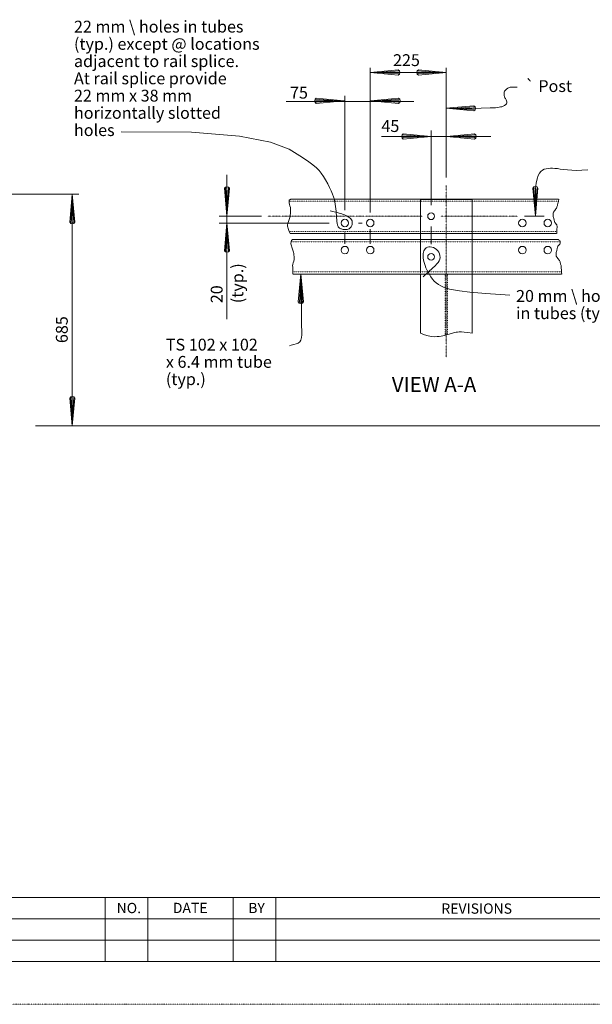
# Model space of a CAD drawing. Extents: x -540556 to -511439, y -35764 to -12128.
# Drawn here: x -538631 to -536937, y -18473 to -15562 of the extents above; entities that cross this region are included whole.
import ezdxf
from ezdxf.enums import TextEntityAlignment as Align

# ---------------------------------------------------------------- set-up
doc = ezdxf.new("R2010")
doc.units = 0
doc.header["$MEASUREMENT"] = 0
for name, pattern in [('DASHDOT', [1, 0.5, -0.25, 0, -0.25]), ('DOT', [0.25, 0, -0.25]), ('HIDDEN', [0.375, 0.25, -0.125])]:
    doc.linetypes.add(name, pattern=pattern)
for name, color, linetype in [('1', 7, 'CONTINUOUS'), ('2', 2, 'HIDDEN'), ('3', 7, 'CONTINUOUS'), ('60', 7, 'CONTINUOUS'), ('8', 7, 'CONTINUOUS')]:
    doc.layers.add(name, color=color, linetype=linetype)
doc.styles.add('F2', font='ROMANC', dxfattribs={"height": 0.2})
doc.styles.add('F24', font='TXT', dxfattribs={"height": 0.2})

# ---------------------------------------------------------------- blocks, each defined once
blk = doc.blocks.new('LASEMB')
at = {"layer": '60', "color": 7, "linetype": 'DOT', "lineweight": 0}
blk.add_line((0, 0), (-841, 0), dxfattribs=at)
blk = doc.blocks.new('ARROW_SH')
at = {"layer": '1', "color": 7, "linetype": 'Continuous', "lineweight": 9}
for p, q in [((-0.548, 0.002), (-0.542, 0.03)), ((-0.542, -0.028), (-0.548, 0.002)), ((-0.52, 0.048), (-0.542, 0.03)), ((-0.542, 0.03), (-0.134, 0.002)), ((-0.134, 0.002), (-0.528, 0)), ((-0.528, 0), (-0.522, -0.026)), ((-0.522, -0.026), (-0.134, 0.002)), ((0, 0), (-0.52, 0.048)), ((0, 0), (-0.52, -0.046)), ((-0.134, 0.002), (0, 0)), ((-0.52, -0.046), (-0.542, -0.028))]:
    blk.add_line(p, q, dxfattribs=at)

msp = doc.modelspace()

# ---------------------------------------------------------------- linework, layer by layer
at = {"layer": '1', "color": 7, "linetype": 'Continuous', "lineweight": 0}
for p, q in [((-537413.7, -16110.7), (-537413.7, -15890.2)), ((-538041.1, -16143.3), (-537915.6, -16143.3)), ((-537137.1, -16143.3), (-537079.5, -16143.3)), ((-537715.6, -16163.3), (-538041.1, -16163.3)), ((-537617.8, -16163.3), (-537628.6, -16163.3)), ((-537413.7, -16225.7), (-537413.7, -16173.3))]:
    msp.add_line(p, q, dxfattribs=at)
at = {"layer": '1', "color": 7, "linetype": 'DASHDOT', "lineweight": 0}
msp.add_line((-537368.7, -16052.4), (-537368.7, -16559.6), dxfattribs=at)
at = {"layer": '1', "color": 2, "linetype": 'Continuous', "lineweight": 5}
for p, q in [((-537826.6, -16092.5), (-537036.7, -16092.5)), ((-537830.8, -16194.1), (-537042.3, -16194.1)), ((-537824.2, -16212.5), (-537037.7, -16212.5)), ((-537823, -16314.1), (-537028.4, -16314.1))]:
    msp.add_line(p, q, dxfattribs=at)
at = {"layer": '2', "color": 7, "linetype": 'DOT', "lineweight": 0}
msp.add_line((-532145.8, -18473.2), (-540555.8, -18473.2), dxfattribs=at)
at = {"layer": '3', "color": 7, "linetype": 'Continuous', "lineweight": 0}
for p, q in [((-537593.7, -15704.3), (-537593.7, -16132)), ((-537368.7, -15718.5), (-537593.7, -15718.5)), ((-537368.7, -15704.3), (-537368.7, -16028.9)), ((-537464.8, -15803.9), (-537842.7, -15803.9)), ((-537668.7, -15786.9), (-537668.7, -16125)), ((-537263.7, -15907.7), (-537560.1, -15907.7)), ((-537236.8, -15907.7), (-537473.7, -15907.7)), ((-538017.5, -16020.5), (-538017.5, -16447.8)), ((-538455.4, -16078.3), (-538870.7, -16078.3)), ((-538475.1, -16078.3), (-538475.1, -16763.3)), ((-537593.7, -16181.8), (-537593.7, -16224.4)), ((-537668.7, -16191.2), (-537668.7, -16224.4)), ((-538218.9, -16763.3), (-538584.2, -16763.3)), ((-536163.1, -16763.3), (-538218.9, -16763.3))]:
    msp.add_line(p, q, dxfattribs=at)
at = {"layer": '3', "color": 7, "linetype": 'HIDDEN', "lineweight": 0}
for p, q in [((-537445.2, -16093.3), (-537292.2, -16093.3)), ((-537445.2, -16093.3), (-537445.2, -16193)), ((-537292.2, -16093.3), (-537292.2, -16193)), ((-537445.2, -16213.5), (-537445.2, -16312.1)), ((-537292.2, -16212.9), (-537292.2, -16312.3))]:
    msp.add_line(p, q, dxfattribs=at)
at = {"layer": '3', "color": 7, "linetype": 'DOT', "lineweight": 0}
for p, q in [((-537834, -16098.6), (-537038.6, -16098.6)), ((-537833.1, -16188), (-537042.7, -16188)), ((-537828.3, -16218.6), (-537031.2, -16218.6)), ((-537822.3, -16308), (-537028.4, -16308)), ((-537372, -16314.1), (-537372, -16494.8)), ((-537365.4, -16314.1), (-537365.4, -16493.1))]:
    msp.add_line(p, q, dxfattribs=at)
at = {"layer": '3', "color": 7, "linetype": 'DASHDOT', "lineweight": 0}
for p, q in [((-537439, -16143.3), (-537897, -16143.3)), ((-537156.9, -16143.3), (-537384.7, -16143.3))]:
    msp.add_line(p, q, dxfattribs=at)
at = {"layer": '3', "color": 7, "linetype": 'Continuous', "lineweight": 9}
for p, q in [((-537445.2, -16194.7), (-537445.2, -16211.2)), ((-537292.2, -16194.9), (-537292.2, -16211.6)), ((-537445.2, -16315.2), (-537445.2, -16489.3)), ((-537292.2, -16315.2), (-537292.2, -16489.3))]:
    msp.add_line(p, q, dxfattribs=at)
at = {"layer": '3', "color": 7, "linetype": 'Continuous', "lineweight": 0, "flags": 128}
for points in [[(-537311.8, -15824.9), (-537293, -15824.5), (-537265.3, -15823.8), (-537238.8, -15823.1), (-537223.3, -15822.4), (-537217.3, -15821.7), (-537212.3, -15821), (-537208.1, -15820.3), (-537204.3, -15819.4), (-537200.4, -15818), (-537196.3, -15815.9), (-537192.9, -15813.4), (-537190.8, -15810.8), (-537190, -15807.9), (-537190.1, -15804.8), (-537190.8, -15801.7), (-537191.7, -15799.2), (-537192.8, -15797.2), (-537194.1, -15795.3), (-537195.3, -15793.5), (-537196.2, -15791.5), (-537196.7, -15789.4), (-537197.1, -15787.2), (-537197.4, -15785.1), (-537197.5, -15782.9), (-537197.8, -15780.7), (-537198, -15778.4), (-537197.6, -15776.2), (-537196.2, -15773.9), (-537193.6, -15771), (-537190.4, -15767.4), (-537186.8, -15764.2), (-537183.1, -15762.3), (-537179.4, -15761.7), (-537175.5, -15761.4), (-537171.7, -15761.4), (-537168.2, -15761.4), (-537165.2, -15761.4), (-537162.8, -15761.4), (-537160.9, -15761.4), (-537159.6, -15761.4)], [(-538330.8, -15893.7), (-538122.8, -15894.9), (-537980.3, -15906.4), (-537888.7, -15924.5), (-537834, -15945.1), (-537801.6, -15964.5), (-537801.6, -15964.5), (-537779.5, -15979.6), (-537763.8, -15990.9), (-537752.9, -15999.8), (-537745.1, -16007.6), (-537738.6, -16015.8), (-537738.6, -16015.8), (-537732.2, -16025.3), (-537725.7, -16036), (-537719.5, -16047.1), (-537713.8, -16058.1), (-537709, -16068.5), (-537709, -16068.5), (-537705.1, -16077.7), (-537702.1, -16085.9), (-537699.9, -16093.5), (-537698.3, -16100.6), (-537697.1, -16107.6), (-537697.1, -16107.6), (-537696.1, -16114.7), (-537695.3, -16121.8), (-537694.6, -16128.5), (-537694.1, -16134.8), (-537693.7, -16140.3), (-537693.7, -16140.3), (-537693.4, -16144.9), (-537693.1, -16148.7), (-537692.9, -16151.9), (-537692.6, -16154.7), (-537692.3, -16157.4), (-537692.3, -16157.4), (-537692.1, -16160.1), (-537691.7, -16162.7), (-537691.3, -16165.3), (-537690.9, -16167.6), (-537690.4, -16169.8), (-537690.4, -16169.8), (-537689.8, -16171.7), (-537689.1, -16173.3), (-537688.2, -16174.7), (-537687.3, -16176), (-537686.1, -16177.1), (-537686.1, -16177.1), (-537684.7, -16178.2), (-537683.1, -16179.2), (-537681.2, -16180.1), (-537679, -16180.9), (-537676.6, -16181.6), (-537676.6, -16181.6), (-537673.9, -16182.1), (-537671, -16182.6), (-537668, -16182.8), (-537665, -16182.7), (-537662, -16182.3), (-537662, -16182.3), (-537659.1, -16181.6), (-537656.4, -16180.4), (-537654, -16178.9), (-537651.9, -16176.8), (-537650.1, -16174.2), (-537650.1, -16174.2), (-537648.6, -16171.1), (-537647.6, -16167.7), (-537647, -16164.1), (-537647, -16160.5), (-537647.6, -16157.1), (-537647.6, -16157.1), (-537648.8, -16154.1), (-537650.7, -16151.4), (-537653, -16149), (-537655.8, -16146.9), (-537659.1, -16144.9), (-537659.1, -16144.9), (-537662.6, -16143), (-537666.3, -16141.3), (-537670.2, -16139.6), (-537674, -16138.1), (-537677.8, -16136.6), (-537677.8, -16136.6), (-537681.4, -16135.3), (-537685.8, -16133.8), (-537691.8, -16132.1), (-537700.5, -16129.9), (-537712.7, -16127)], [(-537105, -16061.3), (-537102.9, -16045.2), (-537100.3, -16032.7), (-537097.1, -16023.3), (-537093.4, -16016.2), (-537089.1, -16011), (-537089.1, -16011), (-537084.3, -16007.2), (-537078.9, -16004.5), (-537073.2, -16002.8), (-537067.2, -16001.8), (-537060.9, -16001.4), (-537060.9, -16001.4), (-537054.5, -16001.5), (-537047.7, -16001.9), (-537040.2, -16002.6), (-537031.7, -16003.7), (-537021.9, -16004.9), (-537021.9, -16004.9), (-537010.6, -16006.3), (-536997.8, -16007.4), (-536983.4, -16008), (-536967.6, -16007.5), (-536950.3, -16005.7)], [(-537830.8, -16194.1), (-537832.2, -16190.5), (-537834.2, -16185.3), (-537836.3, -16180), (-537837.7, -16175.9), (-537838.4, -16173.1), (-537838.7, -16170.7), (-537838.4, -16168.1), (-537837.7, -16165.3), (-537836.7, -16162.1), (-537835.6, -16158.9), (-537834.5, -16155.7), (-537833.5, -16152.5), (-537832.6, -16149.6), (-537831.8, -16146.8), (-537831, -16143.7), (-537830.3, -16139.8), (-537829.7, -16135.2), (-537829.3, -16130.7), (-537829.2, -16126.2), (-537829.2, -16121.7), (-537829.9, -16117.2), (-537831.3, -16112.6), (-537832.7, -16108.1), (-537833.5, -16103.6), (-537833.6, -16099.9), (-537833.5, -16097.5), (-537833.1, -16096.1), (-537832.4, -16095.1), (-537831.3, -16094.3), (-537829.9, -16093.5), (-537828.5, -16092.9), (-537827.6, -16092.5)], [(-537042.2, -16194.1), (-537042, -16190.6), (-537041.7, -16185.5), (-537041.3, -16180.4), (-537041, -16176.9), (-537040.9, -16174.8), (-537041.1, -16172.7), (-537041.5, -16170.6), (-537042.1, -16168.4), (-537043.4, -16166.3), (-537045.4, -16164.2), (-537047.3, -16162.1), (-537048.5, -16159.9), (-537049, -16157.8), (-537049.5, -16155.7), (-537050.1, -16153.6), (-537050.6, -16151.4), (-537051.1, -16149.2), (-537051.7, -16146.7), (-537052.2, -16144.2), (-537052.7, -16141.9), (-537053.1, -16139.8), (-537053.1, -16138), (-537053, -16136.2), (-537052.7, -16134.4), (-537052.3, -16132.9), (-537051.6, -16131.4), (-537050.6, -16129.9), (-537049.5, -16128.1), (-537048, -16125.9), (-537046.2, -16123.8), (-537044.5, -16121.7), (-537043.2, -16119.6), (-537042.2, -16117.4), (-537041.3, -16115.3), (-537040.6, -16113.2), (-537040, -16111.1), (-537039.4, -16108.9), (-537038.9, -16106.8), (-537038.4, -16104.7), (-537037.8, -16102.6), (-537037.3, -16100), (-537036.7, -16097.1), (-537036.2, -16094.3), (-537035.8, -16092.5)], [(-537823.9, -16211.9), (-537824.6, -16212.7), (-537825.7, -16213.9), (-537826.8, -16215.4), (-537827.6, -16217.3), (-537828.1, -16219.6), (-537828.4, -16222.1), (-537828.2, -16224.9), (-537827.6, -16228), (-537826.7, -16231.1), (-537825.5, -16234.3), (-537824.4, -16237.5), (-537823.4, -16240.7), (-537822.5, -16243.6), (-537821.7, -16246.4), (-537820.9, -16249.5), (-537820.2, -16253.5), (-537819.6, -16258), (-537819.2, -16262.5), (-537819.1, -16267), (-537819.1, -16271.5), (-537819.9, -16276), (-537821.3, -16280.6), (-537822.8, -16285.1), (-537823.4, -16289.6), (-537823.2, -16292.9), (-537822.8, -16294.6), (-537822.5, -16295.9), (-537822.3, -16298.1), (-537822.3, -16301.9), (-537822.3, -16306.3), (-537822.3, -16310.5), (-537822.3, -16313.5)], [(-537037.5, -16212.5), (-537036.4, -16213.1), (-537034.9, -16213.9), (-537033.3, -16215.1), (-537032.1, -16216.9), (-537031.6, -16219), (-537031.7, -16221.1), (-537032.3, -16223.2), (-537033.2, -16225.4), (-537034.7, -16227.5), (-537036.6, -16229.6), (-537038.4, -16231.7), (-537039.5, -16233.9), (-537040.1, -16236), (-537040.6, -16238.1), (-537041.1, -16240.2), (-537041.7, -16242.4), (-537042.2, -16244.7), (-537042.7, -16247.1), (-537043.3, -16249.6), (-537043.8, -16251.9), (-537044.2, -16254), (-537044.2, -16255.9), (-537044.1, -16257.6), (-537043.8, -16259.4), (-537043.3, -16260.9), (-537042.6, -16262.4), (-537041.7, -16263.9), (-537040.6, -16265.7), (-537039.1, -16267.9), (-537037.3, -16270), (-537035.6, -16272.1), (-537034.2, -16274.2), (-537033.3, -16276.4), (-537032.4, -16278.5), (-537031.7, -16280.6), (-537031.1, -16282.8), (-537030.5, -16284.9), (-537029.9, -16287), (-537029.4, -16289.1), (-537028.9, -16291.3), (-537028.5, -16295.5), (-537028.1, -16302.3), (-537027.7, -16309.3), (-537027.4, -16314.1)], [(-537180.4, -16377.1), (-537251.4, -16371.5), (-537299.3, -16367.3), (-537329.6, -16363.9), (-537347.7, -16361), (-537359.2, -16358.4), (-537359.2, -16358.4), (-537368.8, -16355.6), (-537377.4, -16352.6), (-537385.1, -16349.1), (-537392, -16345.1), (-537398.4, -16340.4), (-537398.4, -16340.4), (-537404.3, -16335), (-537409.6, -16329), (-537414.5, -16322.5), (-537418.9, -16315.8), (-537422.8, -16308.9), (-537422.8, -16308.9), (-537426.2, -16302.1), (-537429.2, -16295.4), (-537431.7, -16288.9), (-537433.7, -16282.8), (-537435.3, -16277.1), (-537435.3, -16277.1), (-537436.4, -16271.8), (-537437.2, -16266.9), (-537437.5, -16262.4), (-537437.5, -16258.1), (-537437.1, -16253.9), (-537437.1, -16253.9), (-537436.3, -16249.8), (-537435, -16246), (-537433.3, -16242.4), (-537431, -16239.3), (-537428.2, -16236.9), (-537428.2, -16236.9), (-537424.6, -16235.1), (-537420.6, -16234.1), (-537416.2, -16233.9), (-537411.5, -16234.6), (-537406.8, -16236.1), (-537406.8, -16236.1), (-537402.1, -16238.5), (-537397.8, -16241.7), (-537393.9, -16245.6), (-537390.7, -16249.9), (-537388.5, -16254.7), (-537388.5, -16254.7), (-537387.4, -16259.7), (-537387.3, -16264.8), (-537388.3, -16269.9), (-537390.2, -16274.9), (-537392.9, -16279.6), (-537392.9, -16279.6), (-537396.6, -16284.2), (-537401.9, -16289.6), (-537409.8, -16297), (-537421.3, -16307.5), (-537437.1, -16322.4)], [(-537797.5, -16339.7), (-537797.5, -16357.2), (-537797.5, -16382.4), (-537797.5, -16409.4), (-537797.5, -16432.2), (-537797.3, -16450.5), (-537796.9, -16467.5), (-537796.5, -16482.1), (-537796.2, -16493.4), (-537796.9, -16502.1), (-537799.1, -16509.3), (-537802.5, -16514.7), (-537806.6, -16518.1), (-537812.6, -16520.5), (-537820.2, -16522.7), (-537827.6, -16524.6), (-537832.6, -16526)], [(-537445.2, -16489.3), (-537433.1, -16494), (-537422, -16497.1), (-537412.1, -16498.7), (-537403.3, -16499.4), (-537395.7, -16499.3), (-537395.7, -16499.3), (-537389.4, -16498.8), (-537384, -16498), (-537379.5, -16496.9), (-537375.4, -16495.8), (-537371.6, -16494.7), (-537371.6, -16494.7), (-537367.9, -16493.7), (-537364.2, -16492.8), (-537360.5, -16491.9), (-537357, -16491), (-537353.6, -16490.1), (-537353.6, -16490.1), (-537350.4, -16489.1), (-537347.1, -16488.1), (-537343.7, -16487.1), (-537339.9, -16486.3), (-537335.5, -16485.6), (-537335.5, -16485.6), (-537330.4, -16485.3), (-537324, -16485.4), (-537315.8, -16486), (-537305.4, -16487.3), (-537292.2, -16489.3)]]:
    msp.add_lwpolyline(points, dxfattribs=at)
at = {"layer": '3', "color": 7, "linetype": 'Continuous', "lineweight": 5}
for centre, radius in [((-537668.7, -16163.3), 11), ((-537593.7, -16163.3), 11), ((-537413.7, -16143.3), 10), ((-537143.7, -16163.3), 11), ((-537068.7, -16163.3), 11), ((-537668.7, -16243.3), 11), ((-537593.7, -16243.3), 11), ((-537143.7, -16243.3), 11), ((-537068.7, -16243.3), 11), ((-537413.7, -16263.3), 10)]:
    msp.add_circle(centre, radius, dxfattribs=at)
at = {"layer": '8', "color": 7, "linetype": 'Continuous', "lineweight": 18}
for p, q in [((-540071.9, -18157.3), (-532273, -18157.3)), ((-538378.1, -18345.7), (-538378.1, -18157.3)), ((-540071.9, -18220.3), (-532273, -18220.3)), ((-540071.9, -18346.2), (-532273, -18346.2))]:
    msp.add_line(p, q, dxfattribs=at)
at = {"layer": '8', "color": 7, "linetype": 'Continuous', "lineweight": 0}
for p, q in [((-538251.5, -18345.7), (-538251.5, -18157.3)), ((-537999, -18345.7), (-537999, -18157.3)), ((-537872.6, -18345.7), (-537872.6, -18157.3)), ((-540071.9, -18283.3), (-536684.2, -18283.3))]:
    msp.add_line(p, q, dxfattribs=at)

# ---------------------------------------------------------------- block references
at = {"layer": '3', "color": 7, "linetype": 'Continuous', "lineweight": 0, "xscale": 158.75, "zscale": 158.75}
for p, yscale, rotation in [((-537593.7, -15718.5), -158.7446808510638, 180), ((-537592.6, -15802.2), -158.7446808510638, 180), ((-537369.8, -15824), 158.7446808510638, 180), ((-537367.7, -15907.7), -158.7446808510638, 180), ((-538017.5, -16143.3), 158.7446808510638, 269.9999999999939), ((-537105.2, -16142.8), 158.7446808510638, 269.9999999999939), ((-538475.1, -16078.3), 158.7446808510638, 90), ((-538017.5, -16162.7), -158.7446808510638, 90), ((-537799.3, -16314), -158.7446808510638, 90), ((-538475.1, -16763.3), 158.7446808510638, 269.9999999999939)]:
    msp.add_blockref('ARROW_SH', p, dxfattribs=dict(at, yscale=yscale, rotation=rotation))
at = {"layer": '3', "color": 7, "linetype": 'Continuous', "lineweight": 0, "xscale": 158.75, "yscale": 158.7446808510638, "zscale": 158.75}
for p in [(-537368.7, -15718.5), (-537670.7, -15802.2), (-537413.7, -15907.7)]:
    msp.add_blockref('ARROW_SH', p, dxfattribs=at)
at = {"layer": '60', "color": 7, "linetype": 'Continuous', "lineweight": 0, "xscale": 9.999999999999998, "yscale": 9.999999999999998, "zscale": 9.999999999999998}
msp.add_blockref('LASEMB', (-532145.8, -18473.2), dxfattribs=at)

# ---------------------------------------------------------------- texts
at = {"layer": '1', "color": 7, "linetype": 'Continuous', "lineweight": 5, "style": 'F24'}
for s, p in [('22 mm \\ holes in tubes', (-538470.2, -15582.7)), ('(typ.) except @ locations', (-538470.2, -15633.7)), ('adjacent to rail splice.', (-538470.2, -15684.7)), ('225', (-537526.3, -15681.8)), ('At rail splice provide', (-538470.2, -15735.7)), ('` Post', (-537136.1, -15758.5)), ('22 mm x 38 mm', (-538470.2, -15786.7)), ('75', (-537831.1, -15778)), ('horizontally slotted', (-538470.2, -15837.7)), ('45', (-537560.8, -15876.7)), ('holes', (-538470.2, -15888.7)), ('20 mm \\ hole', (-537162.4, -16378.9)), ('in tubes (typ.)', (-537162.4, -16429.9)), ('TS 102 x 102', (-538198.3, -16522.9)), ('x 6.4 mm tube', (-538198.3, -16573.9)), ('(typ.)', (-538198.3, -16624.9))]:
    msp.add_text(s, height=35, dxfattribs=at).set_placement(p, align=Align.MIDDLE_LEFT)
for s, p in [('(typ.)', (-537986.7, -16400.4)), ('20', (-538048, -16400.4)), ('685', (-538506.1, -16518.3))]:
    msp.add_text(s, height=35, rotation=90, dxfattribs=at).set_placement(p, align=Align.MIDDLE_LEFT)
at = {"layer": '3', "color": 7, "linetype": 'Continuous', "lineweight": 13, "style": 'F2'}
msp.add_text('VIEW A-A', height=44.45, dxfattribs=at).set_placement((-537530, -16640.7), align=Align.MIDDLE_LEFT)
at = {"layer": '8', "color": 7, "linetype": 'Continuous', "lineweight": 5, "style": 'F2'}
for s, p in [('NO.', (-538307.9, -18188.5)), ('DATE', (-538126.3, -18188.3)), ('BY', (-537930.1, -18188.4)), ('REVISIONS', (-537278.9, -18190.1))]:
    msp.add_text(s, height=30.4, dxfattribs=at).set_placement(p, align=Align.MIDDLE_CENTER)
at = {"layer": '8', "color": 7, "linetype": 'HIDDEN', "lineweight": 5, "style": 'F2'}
msp.add_text('BY', height=30.4, dxfattribs=at).set_placement((-537930.1, -18188.4), align=Align.MIDDLE_CENTER)

doc.saveas('drawing.dxf')
